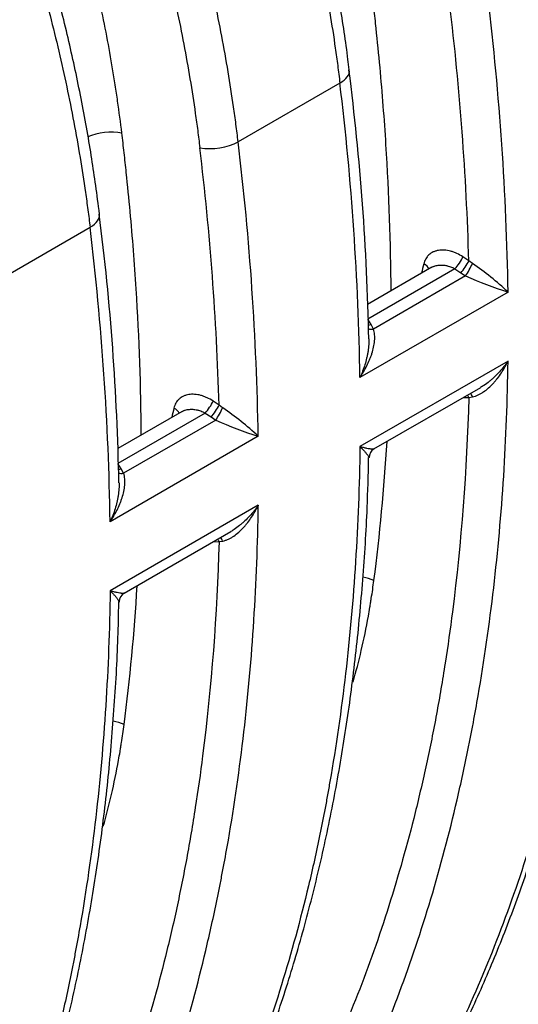
# Model space of a CAD drawing. Units: millimetres. Extents: x 0 to 420, y 0 to 297.
# Drawn here: x 90 to 97, y 25 to 39 of the extents above; entities that cross this region are included whole.
import ezdxf

# ---------------------------------------------------------------- set-up
doc = ezdxf.new("R2010")
doc.units = ezdxf.units.MM
doc.layers.add('Default', color=7, linetype='Continuous')
doc.layers.add('ROTERRA_2450_VME', color=7, linetype='Continuous')

# ---------------------------------------------------------------- blocks, each defined once
blk = doc.blocks.new('SE7')
at = {"layer": 'ROTERRA_2450_VME', "color": 7, "linetype": 'Continuous'}
for p, q in [((94.499, 37.999), (93.088, 37.185)), ((89.624, 35.184), (91.034, 35.999)), ((96.287, 35.531), (96.206, 35.587)), ((96.338, 35.494), (96.287, 35.531)), ((95.776, 35.444), (94.884, 34.928)), ((96.095, 35.422), (94.885, 34.724)), ((96.095, 35.422), (96.176, 35.367)), ((96.243, 35.325), (94.965, 34.587)), ((96.176, 35.367), (96.243, 35.325)), ((96.831, 35.1), (94.777, 33.915)), ((94.932, 34.648), (94.885, 34.724)), ((94.965, 34.587), (94.932, 34.648)), ((96.831, 34.142), (94.777, 32.956)), ((94.972, 32.924), (96.452, 33.778)), ((96.207, 33.636), (96.287, 33.638)), ((96.287, 33.638), (96.338, 33.647)), ((92.823, 33.531), (92.742, 33.587)), ((92.873, 33.494), (92.823, 33.531)), ((92.312, 33.443), (91.42, 32.928)), ((92.63, 33.422), (91.421, 32.724)), ((92.779, 33.325), (91.5, 32.587)), ((92.63, 33.422), (92.712, 33.367)), ((92.712, 33.367), (92.779, 33.325)), ((93.367, 33.1), (91.313, 31.914)), ((91.467, 32.648), (91.421, 32.724)), ((91.5, 32.587), (91.467, 32.648)), ((93.367, 32.142), (91.313, 30.956)), ((91.508, 30.924), (92.987, 31.778)), ((92.742, 31.636), (92.823, 31.638)), ((92.823, 31.638), (92.874, 31.647))]:
    blk.add_line(p, q, dxfattribs=at)
for centre, radius, start, end in [((57.188, 34.413), 39.115, 1.638, 6.8852), ((57.559, 34.475), 39.277, 0.9129, 6.8875), ((60.054, 33.759), 34.853, 1.1365, 7.289), ((55.866, 33.315), 38.916, 0.8831, 6.9134), ((54.094, 32.474), 39.277, 0.9129, 6.8875), ((53.724, 32.413), 39.115, 1.638, 6.8852), ((56.905, 31.804), 34.535, 1.0746, 7.2805), ((52.419, 31.315), 38.898, 0.8825, 6.9155), ((225.976, 5.697), 133.677, 167.12186, 167.17934), ((94.076, 32.154), 4.034, 46.9258, 55.8999), ((98.335, 39.913), 5.043, 245.4863, 252.6441), ((222.512, 3.697), 133.677, 167.12186, 167.17934), ((90.612, 30.153), 4.034, 46.9258, 55.8999), ((94.871, 37.913), 5.043, 245.4863, 252.6441), ((95.04, 32.804), 0.137, 119.631, 180.4317), ((91.575, 30.804), 0.136, 119.6245, 180.4348)]:
    blk.add_arc(centre, radius, start, end, dxfattribs=at)
for centre, major_axis, ratio, start_param, end_param in [((94.188, 38.125), (-0.442, -0.053), 0.48672, 2.2922, 3.147401), ((91.256, 37.097), (0.442, 0.052), 0.4855, 0.997137, 2.125226), ((92.777, 37.311), (0.442, 0.053), 0.485633, 4.134768, 5.434578), ((90.723, 36.125), (-0.442, -0.053), 0.486814, 2.292132, 3.152097), ((96.133, 35.513), (-0.084, -0.123), 0.174884, 0.862433, 2.327693), ((96.214, 35.458), (-0.084, -0.123), 0.174987, 0.862455, 2.328055), ((95.589, 35.417), (-0.145, 0.033), 0.639286, 3.494937, 4.336487), ((96.281, 35.416), (-0.072, -0.13), 0.099126, 0.850219, 2.269389), ((94.97, 34.739), (0.127, 0.077), 0.460819, 3.810494, 4.143522), ((95.003, 34.678), (0.135, 0.063), 0.513214, 3.562795, 4.199252), ((96.214, 33.563), (0.004, -0.148), 0.582282, 2.091218, 2.396051), ((96.282, 33.566), (0.012, -0.148), 0.491021, 2.108674, 2.597851), ((92.125, 33.417), (-0.145, 0.033), 0.639286, 3.494937, 4.336487), ((92.669, 33.513), (-0.084, -0.123), 0.174884, 0.862433, 2.327693), ((92.75, 33.458), (-0.084, -0.123), 0.174987, 0.862455, 2.328055), ((92.817, 33.416), (-0.072, -0.13), 0.099126, 0.850219, 2.269389), ((91.505, 32.739), (0.127, 0.078), 0.460602, 3.80503, 4.143324), ((91.538, 32.678), (0.135, 0.063), 0.513216, 3.581048, 4.199255), ((92.817, 31.566), (0.012, -0.148), 0.491021, 2.108674, 2.597851), ((92.75, 31.562), (0.004, -0.148), 0.582282, 2.091218, 2.396051), ((94.753, 30.862), (0.442, -0.057), 0.65178, 1.142781, 1.504666), ((91.289, 28.862), (0.442, -0.057), 0.65178, 1.142781, 1.508897)]:
    blk.add_ellipse(centre, major_axis=major_axis, ratio=ratio, start_param=start_param, end_param=end_param, dxfattribs=at)
for points, knots in [([(94.627, 38.18), (94.621, 38.234), (94.59, 38.518), (94.499, 39.105), (94.358, 39.885), (94.184, 40.683), (93.982, 41.481), (93.75, 42.281), (93.491, 43.081), (93.203, 43.884), (92.888, 44.682), (92.569, 45.433), (92.367, 45.864), (92.264, 46.083)], [0, 0, 0, 0, 0.019403, 0.119675, 0.220625, 0.321788, 0.42254, 0.522395, 0.622276, 0.722695, 0.823316, 0.924098, 1, 1, 1, 1]), ([(92.116, 45.967), (92.194, 45.8), (92.271, 45.633), (92.422, 45.299), (92.495, 45.132), (92.71, 44.63), (92.846, 44.296), (93.103, 43.628), (93.225, 43.294), (93.453, 42.626), (93.561, 42.292), (93.761, 41.624), (93.853, 41.291), (93.982, 40.79), (94.022, 40.623), (94.081, 40.373), (94.1, 40.29), (94.137, 40.124), (94.155, 40.04), (94.243, 39.626), (94.305, 39.297), (94.387, 38.808), (94.412, 38.645), (94.447, 38.402), (94.458, 38.321), (94.479, 38.16), (94.489, 38.079), (94.499, 37.999)], [0, 0, 0, 0, 0.0625, 0.0625, 0.125, 0.125, 0.25, 0.25, 0.375, 0.375, 0.5, 0.5, 0.625, 0.625, 0.6875, 0.6875, 0.71875, 0.71875, 0.75, 0.75, 0.875, 0.875, 0.9375, 0.9375, 0.96875, 0.96875, 1, 1, 1, 1]), ([(93.088, 37.185), (93.079, 37.265), (93.069, 37.345), (93.047, 37.507), (93.036, 37.588), (93.001, 37.83), (92.976, 37.993), (92.895, 38.483), (92.832, 38.812), (92.744, 39.226), (92.726, 39.309), (92.689, 39.476), (92.67, 39.559), (92.611, 39.809), (92.571, 39.975), (92.443, 40.475), (92.35, 40.809), (92.15, 41.476), (92.043, 41.809), (91.814, 42.477), (91.693, 42.811), (91.435, 43.48), (91.299, 43.815), (91.12, 44.233), (91.084, 44.317), (91.01, 44.484), (90.973, 44.568), (90.86, 44.819), (90.783, 44.985), (90.705, 45.152)], [0, 0, 0, 0, 0.03125, 0.03125, 0.0625, 0.0625, 0.125, 0.125, 0.25, 0.25, 0.28125, 0.28125, 0.3125, 0.3125, 0.375, 0.375, 0.5, 0.5, 0.625, 0.625, 0.75, 0.75, 0.875, 0.875, 0.90625, 0.90625, 0.9375, 0.9375, 1, 1, 1, 1]), ([(90.217, 44.923), (90.294, 44.76), (90.369, 44.596), (90.48, 44.35), (90.517, 44.268), (90.589, 44.104), (90.625, 44.022), (90.8, 43.611), (90.934, 43.283), (91.187, 42.626), (91.306, 42.298), (91.53, 41.643), (91.636, 41.315), (91.832, 40.66), (91.923, 40.332), (92.049, 39.841), (92.089, 39.678), (92.146, 39.432), (92.165, 39.351), (92.201, 39.187), (92.219, 39.106), (92.305, 38.699), (92.366, 38.376), (92.447, 37.896), (92.471, 37.736), (92.505, 37.498), (92.516, 37.418), (92.532, 37.3), (92.537, 37.26), (92.547, 37.181), (92.552, 37.142), (92.557, 37.102)], [0, 0, 0, 0, 0.0625, 0.0625, 0.09375, 0.09375, 0.125, 0.125, 0.25, 0.25, 0.375, 0.375, 0.5, 0.5, 0.625, 0.625, 0.6875, 0.6875, 0.71875, 0.71875, 0.75, 0.75, 0.875, 0.875, 0.9375, 0.9375, 0.96875, 0.96875, 0.984375, 0.984375, 1, 1, 1, 1]), ([(91.475, 37.306), (91.457, 37.453), (91.438, 37.6), (91.406, 37.823), (91.395, 37.897), (91.372, 38.046), (91.36, 38.121), (91.298, 38.495), (91.24, 38.797), (91.144, 39.252), (91.11, 39.404), (91.056, 39.633), (91.038, 39.709), (91, 39.862), (90.981, 39.938), (90.883, 40.32), (90.798, 40.626), (90.615, 41.236), (90.517, 41.541), (90.308, 42.151), (90.197, 42.456), (89.962, 43.066), (89.838, 43.371), (89.577, 43.98), (89.44, 44.284), (89.296, 44.589)], [0, 0, 0, 0, 0.0625, 0.0625, 0.09375, 0.09375, 0.125, 0.125, 0.25, 0.25, 0.3125, 0.3125, 0.34375, 0.34375, 0.375, 0.375, 0.5, 0.5, 0.625, 0.625, 0.75, 0.75, 0.875, 0.875, 1, 1, 1, 1]), ([(91.166, 36.181), (91.129, 36.461), (91.065, 36.936), (90.924, 37.734), (90.757, 38.523), (90.56, 39.322), (90.333, 40.124), (90.078, 40.928), (89.793, 41.736), (89.483, 42.538), (89.147, 43.339), (88.927, 43.813), (88.801, 44.083)], [0, 0, 0, 0, 0.10002, 0.200849, 0.301628, 0.402292, 0.502811, 0.603276, 0.704056, 0.805315, 0.906506, 1, 1, 1, 1]), ([(88.651, 43.966), (88.73, 43.8), (88.807, 43.633), (88.92, 43.382), (88.957, 43.299), (89.03, 43.131), (89.067, 43.047), (89.246, 42.628), (89.383, 42.292), (89.577, 41.787), (89.64, 41.618), (89.732, 41.365), (89.762, 41.281), (89.822, 41.112), (89.851, 41.027), (89.996, 40.605), (90.103, 40.269), (90.303, 39.6), (90.395, 39.267), (90.564, 38.604), (90.641, 38.275), (90.78, 37.619), (90.841, 37.293), (90.923, 36.805), (90.948, 36.644), (90.982, 36.401), (90.993, 36.321), (91.015, 36.159), (91.025, 36.079), (91.034, 35.999)], [0, 0, 0, 0, 0.0625, 0.0625, 0.09375, 0.09375, 0.125, 0.125, 0.25, 0.25, 0.3125, 0.3125, 0.34375, 0.34375, 0.375, 0.375, 0.5, 0.5, 0.625, 0.625, 0.75, 0.75, 0.875, 0.875, 0.9375, 0.9375, 0.96875, 0.96875, 1, 1, 1, 1]), ([(95.209, 35.113), (95.205, 35.779), (95.182, 36.456), (95.116, 37.499), (95.088, 37.856), (95.039, 38.396), (95.021, 38.577), (94.992, 38.849), (94.982, 38.94), (94.966, 39.077), (94.961, 39.123), (94.95, 39.214), (94.945, 39.26), (94.94, 39.306)], [0.5067218, 0.5067218, 0.5067218, 0.5067218, 0.75, 0.75, 0.875, 0.875, 0.9375, 0.9375, 0.96875, 0.96875, 0.984375, 0.984375, 1, 1, 1, 1]), ([(91.745, 33.112), (91.741, 33.778), (91.717, 34.456), (91.651, 35.499), (91.624, 35.856), (91.574, 36.396), (91.556, 36.577), (91.527, 36.849), (91.517, 36.94), (91.502, 37.077), (91.497, 37.123), (91.486, 37.214), (91.481, 37.26), (91.475, 37.306)], [0.5067218, 0.5067218, 0.5067218, 0.5067218, 0.75, 0.75, 0.875, 0.875, 0.9375, 0.9375, 0.96875, 0.96875, 0.984375, 0.984375, 1, 1, 1, 1]), ([(96.206, 35.587), (96.179, 35.605), (96.151, 35.621), (96.108, 35.642), (96.093, 35.648), (96.071, 35.656), (96.064, 35.658), (96.049, 35.663), (96.042, 35.665), (96.006, 35.675), (95.977, 35.68), (95.935, 35.682), (95.921, 35.683), (95.893, 35.681), (95.88, 35.68), (95.854, 35.676), (95.842, 35.673), (95.824, 35.667), (95.818, 35.665), (95.806, 35.661), (95.8, 35.658), (95.772, 35.645), (95.752, 35.632), (95.729, 35.612), (95.725, 35.608), (95.717, 35.599), (95.713, 35.595), (95.702, 35.581), (95.695, 35.571), (95.677, 35.539), (95.668, 35.516), (95.662, 35.491)], [0, 0, 0, 0, 0.125, 0.125, 0.1875, 0.1875, 0.21875, 0.21875, 0.25, 0.25, 0.375, 0.375, 0.4375, 0.4375, 0.5, 0.5, 0.5625, 0.5625, 0.59375, 0.59375, 0.625, 0.625, 0.75, 0.75, 0.78125, 0.78125, 0.8125, 0.8125, 0.875, 0.875, 1, 1, 1, 1]), ([(95.776, 35.443), (95.781, 35.446), (95.787, 35.449), (95.797, 35.454), (95.801, 35.456), (95.81, 35.459), (95.815, 35.461), (95.828, 35.465), (95.837, 35.467), (95.856, 35.471), (95.866, 35.473), (95.886, 35.474), (95.897, 35.475), (95.928, 35.474), (95.948, 35.472), (95.975, 35.467), (95.98, 35.466), (95.991, 35.464), (95.996, 35.462), (96.012, 35.458), (96.023, 35.455), (96.054, 35.443), (96.075, 35.434), (96.095, 35.422)], [0.3319614, 0.3319614, 0.3319614, 0.3319614, 0.375, 0.375, 0.40625, 0.40625, 0.4375, 0.4375, 0.5, 0.5, 0.5625, 0.5625, 0.625, 0.625, 0.75, 0.75, 0.78125, 0.78125, 0.8125, 0.8125, 0.875, 0.875, 1, 1, 1, 1]), ([(98.242, 34.956), (98.234, 34.416), (98.214, 33.884), (98.147, 32.836), (98.101, 32.32), (97.983, 31.303), (97.911, 30.803), (97.814, 30.249), (97.804, 30.188), (97.781, 30.065), (97.77, 30.004), (97.735, 29.821), (97.711, 29.7), (97.637, 29.339), (97.584, 29.101), (97.416, 28.395), (97.291, 27.936), (97.015, 27.042), (96.865, 26.607), (96.539, 25.76), (96.364, 25.348), (95.99, 24.548), (95.79, 24.16), (95.578, 23.785)], [0, 0, 0, 0, 0.125, 0.125, 0.25, 0.25, 0.375, 0.375, 0.390625, 0.390625, 0.40625, 0.40625, 0.4375, 0.4375, 0.5, 0.5, 0.625, 0.625, 0.75, 0.75, 0.875, 0.875, 1, 1, 1, 1]), ([(95.681, 23.892), (95.783, 24.074), (95.994, 24.45), (96.331, 25.141), (96.67, 25.916), (96.981, 26.727), (97.261, 27.564), (97.511, 28.428), (97.729, 29.316), (97.915, 30.228), (98.07, 31.163), (98.194, 32.124), (98.286, 33.1), (98.344, 34.015), (98.357, 34.549), (98.363, 34.804)], [0, 0, 0, 0, 0.056097, 0.136666, 0.217372, 0.298166, 0.378998, 0.459807, 0.540539, 0.621115, 0.701904, 0.782859, 0.863914, 0.944995, 1, 1, 1, 1]), ([(94.777, 33.915), (94.78, 33.918), (94.782, 33.921), (94.786, 33.928), (94.789, 33.931), (94.795, 33.941), (94.799, 33.948), (94.812, 33.968), (94.82, 33.981), (94.844, 34.022), (94.859, 34.049), (94.887, 34.105), (94.9, 34.133), (94.917, 34.175), (94.923, 34.19), (94.934, 34.219), (94.939, 34.233), (94.952, 34.277), (94.96, 34.306), (94.973, 34.364), (94.977, 34.393), (94.98, 34.429), (94.981, 34.436), (94.982, 34.451), (94.982, 34.458), (94.982, 34.479), (94.981, 34.493), (94.979, 34.521), (94.977, 34.534), (94.972, 34.561), (94.969, 34.574), (94.965, 34.587)], [0, 0, 0, 0, 0.015625, 0.015625, 0.03125, 0.03125, 0.0625, 0.0625, 0.125, 0.125, 0.25, 0.25, 0.375, 0.375, 0.4375, 0.4375, 0.5, 0.5, 0.625, 0.625, 0.75, 0.75, 0.78125, 0.78125, 0.8125, 0.8125, 0.875, 0.875, 0.9375, 0.9375, 1, 1, 1, 1]), ([(94.901, 34.451), (94.902, 34.425), (94.901, 34.399), (94.898, 34.342), (94.894, 34.31), (94.887, 34.263), (94.884, 34.247), (94.878, 34.216), (94.874, 34.2), (94.863, 34.154), (94.855, 34.123), (94.836, 34.062), (94.826, 34.032), (94.809, 33.988), (94.803, 33.973), (94.794, 33.951), (94.79, 33.944), (94.786, 33.933), (94.784, 33.929), (94.781, 33.922), (94.779, 33.918), (94.777, 33.915)], [0.271556, 0.271556, 0.271556, 0.271556, 0.375, 0.375, 0.5, 0.5, 0.5625, 0.5625, 0.625, 0.625, 0.75, 0.75, 0.875, 0.875, 0.9375, 0.9375, 0.96875, 0.96875, 0.984375, 0.984375, 1, 1, 1, 1]), ([(94.235, 23.009), (94.442, 23.382), (94.636, 23.766), (95, 24.56), (95.169, 24.968), (95.483, 25.809), (95.628, 26.242), (95.894, 27.13), (96.015, 27.587), (96.179, 28.29), (96.23, 28.528), (96.291, 28.828), (96.303, 28.889), (96.327, 29.01), (96.339, 29.071), (96.373, 29.253), (96.395, 29.376), (96.501, 29.99), (96.573, 30.49), (96.691, 31.506), (96.737, 32.022), (96.804, 33.07), (96.824, 33.602), (96.831, 34.142)], [0, 0, 0, 0, 0.125, 0.125, 0.25, 0.25, 0.375, 0.375, 0.5, 0.5, 0.5625, 0.5625, 0.578125, 0.578125, 0.59375, 0.59375, 0.625, 0.625, 0.75, 0.75, 0.875, 0.875, 1, 1, 1, 1]), ([(96.338, 33.647), (96.352, 33.649), (96.365, 33.653), (96.391, 33.662), (96.404, 33.667), (96.429, 33.678), (96.442, 33.685), (96.46, 33.695), (96.467, 33.699), (96.479, 33.707), (96.485, 33.711), (96.515, 33.731), (96.538, 33.75), (96.583, 33.789), (96.604, 33.81), (96.635, 33.844), (96.645, 33.855), (96.665, 33.879), (96.675, 33.891), (96.703, 33.927), (96.721, 33.952), (96.756, 34.004), (96.772, 34.031), (96.795, 34.072), (96.803, 34.086), (96.814, 34.106), (96.817, 34.114), (96.823, 34.124), (96.824, 34.128), (96.828, 34.135), (96.83, 34.138), (96.831, 34.142)], [0, 0, 0, 0, 0.0625, 0.0625, 0.125, 0.125, 0.1875, 0.1875, 0.21875, 0.21875, 0.25, 0.25, 0.375, 0.375, 0.5, 0.5, 0.5625, 0.5625, 0.625, 0.625, 0.75, 0.75, 0.875, 0.875, 0.9375, 0.9375, 0.96875, 0.96875, 0.984375, 0.984375, 1, 1, 1, 1]), ([(96.831, 34.142), (96.829, 34.139), (96.827, 34.135), (96.822, 34.129), (96.82, 34.126), (96.813, 34.116), (96.808, 34.11), (96.794, 34.091), (96.784, 34.078), (96.754, 34.041), (96.734, 34.017), (96.691, 33.97), (96.668, 33.947), (96.634, 33.915), (96.622, 33.904), (96.598, 33.883), (96.586, 33.872), (96.548, 33.842), (96.523, 33.823), (96.482, 33.796), (96.467, 33.787), (96.451, 33.778)], [0, 0, 0, 0, 0.015625, 0.015625, 0.03125, 0.03125, 0.0625, 0.0625, 0.125, 0.125, 0.25, 0.25, 0.375, 0.375, 0.4375, 0.4375, 0.5, 0.5, 0.625, 0.625, 0.6963766, 0.6963766, 0.6963766, 0.6963766]), ([(92.742, 33.587), (92.714, 33.605), (92.686, 33.621), (92.643, 33.641), (92.629, 33.647), (92.607, 33.656), (92.599, 33.658), (92.585, 33.663), (92.577, 33.665), (92.541, 33.675), (92.512, 33.679), (92.47, 33.682), (92.456, 33.682), (92.429, 33.681), (92.416, 33.68), (92.39, 33.675), (92.377, 33.673), (92.359, 33.667), (92.353, 33.665), (92.341, 33.661), (92.336, 33.658), (92.307, 33.645), (92.287, 33.632), (92.265, 33.612), (92.261, 33.608), (92.252, 33.599), (92.248, 33.595), (92.237, 33.58), (92.23, 33.57), (92.212, 33.539), (92.203, 33.516), (92.197, 33.491)], [0, 0, 0, 0, 0.125, 0.125, 0.1875, 0.1875, 0.21875, 0.21875, 0.25, 0.25, 0.375, 0.375, 0.4375, 0.4375, 0.5, 0.5, 0.5625, 0.5625, 0.59375, 0.59375, 0.625, 0.625, 0.75, 0.75, 0.78125, 0.78125, 0.8125, 0.8125, 0.875, 0.875, 1, 1, 1, 1]), ([(96.287, 33.638), (96.259, 32.618), (96.183, 31.628), (96.029, 30.426), (95.995, 30.188), (95.922, 29.715), (95.882, 29.48), (95.796, 29.015), (95.75, 28.785), (95.651, 28.33), (95.599, 28.105), (95.434, 27.439), (95.311, 27.006), (95.045, 26.164), (94.9, 25.754), (94.433, 24.561), (94.078, 23.811), (93.679, 23.106)], [0, 0, 0, 0, 0.25, 0.25, 0.3125, 0.3125, 0.375, 0.375, 0.4375, 0.4375, 0.5, 0.5, 0.625, 0.625, 0.75, 0.75, 1, 1, 1, 1]), ([(92.312, 33.443), (92.317, 33.446), (92.323, 33.449), (92.333, 33.454), (92.337, 33.456), (92.346, 33.459), (92.35, 33.46), (92.364, 33.465), (92.373, 33.467), (92.392, 33.471), (92.402, 33.472), (92.422, 33.474), (92.432, 33.475), (92.463, 33.474), (92.484, 33.472), (92.51, 33.467), (92.516, 33.466), (92.526, 33.464), (92.532, 33.462), (92.548, 33.458), (92.558, 33.454), (92.59, 33.443), (92.61, 33.433), (92.63, 33.422)], [0.3319614, 0.3319614, 0.3319614, 0.3319614, 0.375, 0.375, 0.40625, 0.40625, 0.4375, 0.4375, 0.5, 0.5, 0.5625, 0.5625, 0.625, 0.625, 0.75, 0.75, 0.78125, 0.78125, 0.8125, 0.8125, 0.875, 0.875, 1, 1, 1, 1]), ([(94.777, 32.956), (94.77, 32.416), (94.749, 31.884), (94.683, 30.836), (94.637, 30.319), (94.518, 29.303), (94.446, 28.803), (94.35, 28.249), (94.339, 28.188), (94.317, 28.065), (94.306, 28.004), (94.271, 27.821), (94.247, 27.7), (94.173, 27.338), (94.12, 27.1), (93.952, 26.395), (93.826, 25.936), (93.551, 25.042), (93.4, 24.607), (93.075, 23.759), (92.9, 23.347), (92.525, 22.548), (92.326, 22.16), (92.114, 21.784)], [0, 0, 0, 0, 0.125, 0.125, 0.25, 0.25, 0.375, 0.375, 0.390625, 0.390625, 0.40625, 0.40625, 0.4375, 0.4375, 0.5, 0.5, 0.625, 0.625, 0.75, 0.75, 0.875, 0.875, 1, 1, 1, 1]), ([(94.976, 32.926), (94.973, 32.924), (94.97, 32.923), (94.96, 32.921), (94.952, 32.921), (94.938, 32.921), (94.933, 32.922), (94.923, 32.923), (94.917, 32.923), (94.9, 32.926), (94.887, 32.928), (94.859, 32.934), (94.844, 32.938), (94.82, 32.944), (94.812, 32.946), (94.799, 32.95), (94.795, 32.951), (94.788, 32.953), (94.786, 32.954), (94.782, 32.955), (94.78, 32.955), (94.777, 32.956)], [0.3000404, 0.3000404, 0.3000404, 0.3000404, 0.375, 0.375, 0.5, 0.5, 0.5625, 0.5625, 0.625, 0.625, 0.75, 0.75, 0.875, 0.875, 0.9375, 0.9375, 0.96875, 0.96875, 0.984375, 0.984375, 1, 1, 1, 1]), ([(94.777, 32.956), (94.779, 32.954), (94.781, 32.953), (94.784, 32.95), (94.786, 32.948), (94.79, 32.943), (94.793, 32.94), (94.803, 32.931), (94.809, 32.925), (94.826, 32.907), (94.836, 32.896), (94.855, 32.875), (94.863, 32.865), (94.874, 32.851), (94.878, 32.847), (94.884, 32.838), (94.887, 32.834), (94.894, 32.823), (94.897, 32.816), (94.901, 32.806), (94.902, 32.803), (94.901, 32.8)], [0, 0, 0, 0, 0.015625, 0.015625, 0.03125, 0.03125, 0.0625, 0.0625, 0.125, 0.125, 0.25, 0.25, 0.375, 0.375, 0.4375, 0.4375, 0.5, 0.5, 0.625, 0.625, 0.7089219, 0.7089219, 0.7089219, 0.7089219]), ([(92.216, 21.892), (92.319, 22.074), (92.53, 22.45), (92.867, 23.141), (93.205, 23.916), (93.516, 24.727), (93.797, 25.564), (94.046, 26.428), (94.265, 27.315), (94.451, 28.227), (94.606, 29.163), (94.73, 30.124), (94.821, 31.1), (94.879, 32.014), (94.892, 32.548), (94.898, 32.804)], [0, 0, 0, 0, 0.056097, 0.136666, 0.217372, 0.298166, 0.378998, 0.459807, 0.540539, 0.621115, 0.701904, 0.782859, 0.863914, 0.944995, 1, 1, 1, 1]), ([(91.313, 31.914), (91.315, 31.918), (91.317, 31.921), (91.322, 31.927), (91.324, 31.931), (91.33, 31.941), (91.335, 31.947), (91.347, 31.967), (91.356, 31.981), (91.379, 32.021), (91.394, 32.049), (91.422, 32.104), (91.435, 32.132), (91.453, 32.175), (91.458, 32.189), (91.469, 32.218), (91.474, 32.233), (91.488, 32.276), (91.496, 32.305), (91.508, 32.363), (91.513, 32.392), (91.516, 32.429), (91.516, 32.436), (91.517, 32.45), (91.517, 32.458), (91.517, 32.479), (91.517, 32.493), (91.515, 32.521), (91.513, 32.534), (91.508, 32.561), (91.504, 32.574), (91.5, 32.587)], [0, 0, 0, 0, 0.015625, 0.015625, 0.03125, 0.03125, 0.0625, 0.0625, 0.125, 0.125, 0.25, 0.25, 0.375, 0.375, 0.4375, 0.4375, 0.5, 0.5, 0.625, 0.625, 0.75, 0.75, 0.78125, 0.78125, 0.8125, 0.8125, 0.875, 0.875, 0.9375, 0.9375, 1, 1, 1, 1]), ([(91.437, 32.452), (91.437, 32.426), (91.437, 32.399), (91.433, 32.341), (91.429, 32.31), (91.422, 32.263), (91.419, 32.247), (91.413, 32.215), (91.41, 32.2), (91.399, 32.153), (91.39, 32.123), (91.372, 32.062), (91.361, 32.032), (91.344, 31.987), (91.338, 31.973), (91.329, 31.951), (91.326, 31.943), (91.321, 31.932), (91.319, 31.929), (91.316, 31.922), (91.314, 31.918), (91.313, 31.914)], [0.2691281, 0.2691281, 0.2691281, 0.2691281, 0.375, 0.375, 0.5, 0.5, 0.5625, 0.5625, 0.625, 0.625, 0.75, 0.75, 0.875, 0.875, 0.9375, 0.9375, 0.96875, 0.96875, 0.984375, 0.984375, 1, 1, 1, 1]), ([(90.77, 21.009), (90.977, 21.381), (91.172, 21.766), (91.535, 22.56), (91.704, 22.968), (92.019, 23.809), (92.164, 24.241), (92.429, 25.13), (92.55, 25.587), (92.714, 26.29), (92.766, 26.527), (92.827, 26.828), (92.839, 26.889), (92.862, 27.01), (92.874, 27.07), (92.908, 27.253), (92.931, 27.376), (93.037, 27.99), (93.109, 28.49), (93.227, 29.506), (93.273, 30.022), (93.339, 31.07), (93.359, 31.602), (93.367, 32.142)], [0, 0, 0, 0, 0.125, 0.125, 0.25, 0.25, 0.375, 0.375, 0.5, 0.5, 0.5625, 0.5625, 0.578125, 0.578125, 0.59375, 0.59375, 0.625, 0.625, 0.75, 0.75, 0.875, 0.875, 1, 1, 1, 1]), ([(92.874, 31.647), (92.887, 31.649), (92.9, 31.653), (92.926, 31.661), (92.939, 31.666), (92.965, 31.678), (92.977, 31.685), (92.996, 31.695), (93.002, 31.699), (93.015, 31.707), (93.021, 31.711), (93.051, 31.731), (93.074, 31.749), (93.118, 31.789), (93.14, 31.81), (93.171, 31.844), (93.181, 31.855), (93.201, 31.879), (93.211, 31.891), (93.239, 31.927), (93.257, 31.952), (93.291, 32.004), (93.307, 32.031), (93.331, 32.071), (93.338, 32.085), (93.349, 32.106), (93.353, 32.113), (93.358, 32.124), (93.36, 32.127), (93.363, 32.135), (93.365, 32.138), (93.367, 32.142)], [0, 0, 0, 0, 0.0625, 0.0625, 0.125, 0.125, 0.1875, 0.1875, 0.21875, 0.21875, 0.25, 0.25, 0.375, 0.375, 0.5, 0.5, 0.5625, 0.5625, 0.625, 0.625, 0.75, 0.75, 0.875, 0.875, 0.9375, 0.9375, 0.96875, 0.96875, 0.984375, 0.984375, 1, 1, 1, 1]), ([(93.367, 32.142), (93.365, 32.139), (93.362, 32.135), (93.358, 32.129), (93.355, 32.126), (93.348, 32.116), (93.344, 32.109), (93.329, 32.09), (93.32, 32.078), (93.29, 32.041), (93.269, 32.017), (93.226, 31.97), (93.204, 31.947), (93.169, 31.914), (93.157, 31.904), (93.133, 31.882), (93.121, 31.872), (93.084, 31.842), (93.058, 31.823), (93.017, 31.796), (93.002, 31.786), (92.987, 31.777)], [0, 0, 0, 0, 0.015625, 0.015625, 0.03125, 0.03125, 0.0625, 0.0625, 0.125, 0.125, 0.25, 0.25, 0.375, 0.375, 0.4375, 0.4375, 0.5, 0.5, 0.625, 0.625, 0.6963766, 0.6963766, 0.6963766, 0.6963766]), ([(92.823, 31.638), (92.794, 30.618), (92.718, 29.628), (92.565, 28.426), (92.531, 28.188), (92.457, 27.715), (92.418, 27.48), (92.331, 27.015), (92.285, 26.784), (92.187, 26.33), (92.135, 26.105), (91.969, 25.439), (91.847, 25.006), (91.58, 24.164), (91.436, 23.754), (90.969, 22.561), (90.614, 21.811), (90.214, 21.105)], [0, 0, 0, 0, 0.25, 0.25, 0.3125, 0.3125, 0.375, 0.375, 0.4375, 0.4375, 0.5, 0.5, 0.625, 0.625, 0.75, 0.75, 1, 1, 1, 1]), ([(94.682, 29.691), (94.723, 29.834), (94.761, 29.98), (94.832, 30.285), (94.865, 30.444), (94.901, 30.646), (94.911, 30.707), (94.923, 30.779), (94.928, 30.81), (94.931, 30.831), (94.933, 30.841), (94.948, 30.933), (94.96, 31.017), (94.971, 31.1)], [0.8149027, 0.8149027, 0.8149027, 0.8149027, 0.875, 0.875, 0.9375, 0.9375, 0.953125, 0.9609375, 0.9648438, 0.9648438, 0.96875, 0.96875, 1, 1, 1, 1]), ([(91.313, 30.956), (91.305, 30.416), (91.285, 29.884), (91.218, 28.836), (91.172, 28.319), (91.054, 27.303), (90.982, 26.803), (90.875, 26.189), (90.853, 26.066), (90.818, 25.883), (90.806, 25.823), (90.783, 25.701), (90.77, 25.641), (90.709, 25.34), (90.656, 25.101), (90.488, 24.396), (90.362, 23.937), (90.087, 23.042), (89.936, 22.607), (89.611, 21.759), (89.436, 21.348), (89.061, 20.548), (88.862, 20.16), (88.65, 19.784)], [0, 0, 0, 0, 0.125, 0.125, 0.25, 0.25, 0.375, 0.375, 0.40625, 0.40625, 0.421875, 0.421875, 0.4375, 0.4375, 0.5, 0.5, 0.625, 0.625, 0.75, 0.75, 0.875, 0.875, 1, 1, 1, 1]), ([(91.313, 30.956), (91.314, 30.954), (91.316, 30.953), (91.319, 30.949), (91.321, 30.948), (91.326, 30.943), (91.329, 30.94), (91.338, 30.931), (91.344, 30.925), (91.361, 30.907), (91.371, 30.896), (91.39, 30.875), (91.399, 30.865), (91.41, 30.851), (91.413, 30.846), (91.419, 30.838), (91.422, 30.834), (91.429, 30.822), (91.433, 30.816), (91.436, 30.806), (91.437, 30.803), (91.437, 30.8)], [0, 0, 0, 0, 0.015625, 0.015625, 0.03125, 0.03125, 0.0625, 0.0625, 0.125, 0.125, 0.25, 0.25, 0.375, 0.375, 0.4375, 0.4375, 0.5, 0.5, 0.625, 0.625, 0.7095745, 0.7095745, 0.7095745, 0.7095745]), ([(91.511, 30.925), (91.508, 30.924), (91.505, 30.923), (91.495, 30.921), (91.488, 30.92), (91.474, 30.921), (91.469, 30.921), (91.458, 30.922), (91.453, 30.923), (91.435, 30.926), (91.422, 30.928), (91.394, 30.934), (91.379, 30.938), (91.355, 30.944), (91.347, 30.946), (91.335, 30.95), (91.33, 30.951), (91.324, 30.953), (91.322, 30.953), (91.317, 30.954), (91.315, 30.955), (91.313, 30.956)], [0.3000409, 0.3000409, 0.3000409, 0.3000409, 0.375, 0.375, 0.5, 0.5, 0.5625, 0.5625, 0.625, 0.625, 0.75, 0.75, 0.875, 0.875, 0.9375, 0.9375, 0.96875, 0.96875, 0.984375, 0.984375, 1, 1, 1, 1]), ([(88.754, 19.89), (88.884, 20.125), (89.115, 20.546), (89.471, 21.29), (89.804, 22.072), (90.109, 22.888), (90.384, 23.73), (90.627, 24.599), (90.839, 25.491), (91.019, 26.408), (91.168, 27.347), (91.286, 28.313), (91.37, 29.292), (91.42, 30.145), (91.43, 30.621), (91.433, 30.803)], [0, 0, 0, 0, 0.071778, 0.152391, 0.233132, 0.313949, 0.394784, 0.475576, 0.556254, 0.636827, 0.717664, 0.798639, 0.879691, 0.96075, 1, 1, 1, 1]), ([(91.218, 27.691), (91.259, 27.834), (91.297, 27.98), (91.368, 28.285), (91.4, 28.444), (91.436, 28.646), (91.447, 28.707), (91.459, 28.779), (91.464, 28.81), (91.467, 28.83), (91.468, 28.841), (91.483, 28.933), (91.495, 29.016), (91.506, 29.1)], [0.814978, 0.814978, 0.814978, 0.814978, 0.875, 0.875, 0.9375, 0.9375, 0.953125, 0.9609375, 0.9648437, 0.9648437, 0.96875, 0.96875, 1, 1, 1, 1])]:
    blk.add_open_spline(points, degree=3, knots=knots, dxfattribs=at)
for points in [[(94.971, 31.1), (95.053, 31.731), (95.113, 32.373), (95.153, 33.027)], [(91.506, 29.1), (91.588, 29.73), (91.649, 30.373), (91.688, 31.027)]]:
    blk.add_open_spline(points, degree=3, dxfattribs=at)

msp = doc.modelspace()

# ---------------------------------------------------------------- block references
at = {"layer": 'Default'}
msp.add_blockref('SE7', (0, 0), dxfattribs=at)

doc.saveas('drawing.dxf')
